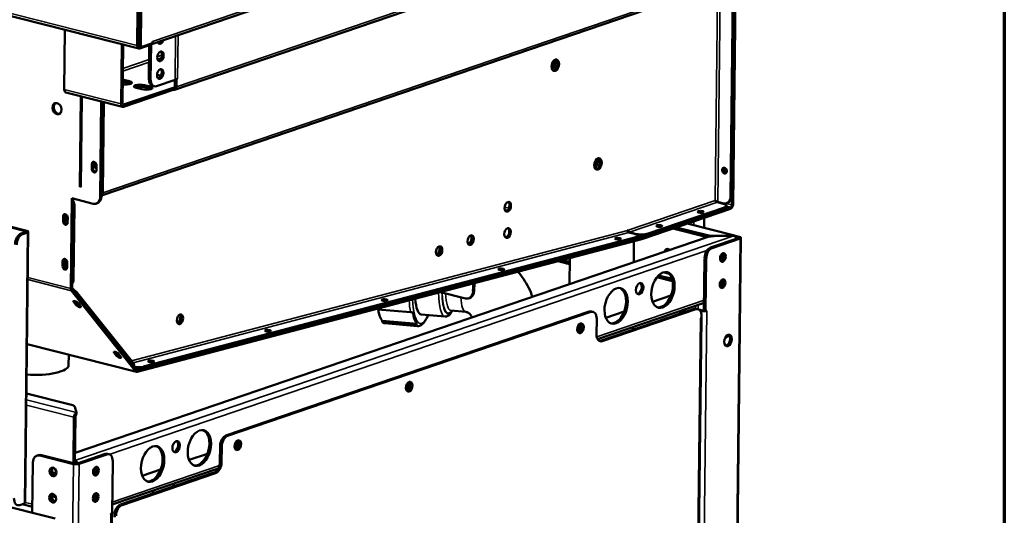
# Model space of a CAD drawing. Units: millimetres. Extents: x 65 to 5865, y 100 to 4100.
# Drawn here: x 5409 to 5840, y 3486 to 3703 of the extents above; entities that cross this region are included whole.
import ezdxf

# ---------------------------------------------------------------- set-up
doc = ezdxf.new("R2010")
doc.units = ezdxf.units.MM
doc.header["$LTSCALE"] = 20
for name, color, linetype, lineweight in [('Border (ISO)', 7, 'Continuous', 70), ('Visible (ISO)', 7, 'Continuous', 50), ('Visible Narrow (ISO)', 7, 'Continuous', 35)]:
    doc.layers.add(name, color=color, linetype=linetype, lineweight=lineweight)

# ---------------------------------------------------------------- blocks, each defined once
blk = doc.blocks.new('Borders Default Border')
at = {"layer": 'Border (ISO)', "flags": 128}
blk.add_lwpolyline([(5, 5), (5, 205), (292, 205), (292, 5), (5, 5)], dxfattribs=at)

msp = doc.modelspace()

# ---------------------------------------------------------------- linework, layer by layer
at = {"layer": 'Visible (ISO)'}
for p, q in [((4549.17, 3921.52), (5461.58, 3690.56)), ((5466.78, 3692.35), (5792.62, 3803.55)), ((5768.16, 3771.79), (5477.21, 3672.5)), ((5445.65, 3626.47), (5726.47, 3722.3)), ((5721.35, 3719.73), (5720.31, 3625.85)), ((5721.87, 3719.9), (5720.82, 3626.02)), ((5720.88, 3622.12), (5721.98, 3720.77)), ((5722.49, 3720.94), (5721.39, 3622.3)), ((5461.07, 3707.64), (5460.89, 3691.88)), ((5461.68, 3707.85), (5461.51, 3692.09)), ((5461.84, 3707.85), (5461.66, 3691.33)), ((5462.39, 3691.14), (5462.58, 3707.67)), ((5429.29, 3698.73), (5429, 3672.7)), ((5461.53, 3694.43), (5461.69, 3694.39)), ((5461.69, 3694.32), (5461.53, 3694.36)), ((5461.73, 3697.93), (5461.57, 3697.88)), ((5453.8, 3666.42), (5454.09, 3692.46)), ((5454.7, 3692.3), (5454.41, 3666.63)), ((5461.66, 3691.33), (5462.39, 3691.14)), ((5462, 3690.58), (5466.6, 3692.15)), ((5467.55, 3692.9), (5462.39, 3691.14)), ((5466.17, 3692.01), (5466.01, 3677.26)), ((5466.61, 3692.58), (5466.6, 3692.15)), ((5466.92, 3692.39), (5466.75, 3677.07)), ((5467.55, 3692.9), (5467.56, 3693.68)), ((5467.56, 3693.68), (5467.57, 3693.68)), ((5467.57, 3693.68), (5467.57, 3693.67)), ((5455.05, 3676.86), (5457.51, 3676.23)), ((5469.26, 3674.12), (5477.44, 3676.91)), ((5477.26, 3674.01), (5477.29, 3676.86)), ((5477.44, 3676.91), (5478.54, 3677.29)), ((5478.03, 3677.11), (5478, 3673.82)), ((5478.03, 3677.11), (5478.02, 3677.11)), ((5478.55, 3677.28), (5478.03, 3677.11)), ((5478.54, 3677.29), (5478.55, 3677.29)), ((5478.55, 3677.28), (5478.54, 3677.28)), ((5478.55, 3677.29), (5478.55, 3677.28)), ((5476.54, 3672.5), (5454.9, 3665.12)), ((5454.91, 3666.04), (5476.55, 3673.42)), ((5457.5, 3675.32), (5455.04, 3675.94)), ((5462.91, 3672.74), (5460.45, 3673.36)), ((5466.48, 3673.04), (5464.02, 3673.67)), ((5464.03, 3674.58), (5466.49, 3673.96)), ((5468.32, 3674.07), (5467.58, 3674.25)), ((5476.54, 3672.5), (5476.55, 3673.42)), ((5476.62, 3672.48), (5476.54, 3672.5)), ((5476.55, 3673.42), (5476.63, 3673.4)), ((5454.49, 3665.1), (5429.69, 3671.38)), ((5436.23, 3669.72), (5435.79, 3630.05)), ((5436.66, 3669.61), (5436.22, 3629.94)), ((5445.15, 3667.46), (5444.68, 3625.73)), ((5445.19, 3625.9), (5445.66, 3667.34)), ((5445.76, 3667.31), (5445.31, 3627.47)), ((5446.26, 3667.18), (5445.83, 3627.64)), ((5441.02, 3637.89), (5441.05, 3639.96)), ((5441.56, 3640.13), (5441.54, 3638.07)), ((5443.08, 3639.44), (5443.05, 3637.38)), ((5717.25, 3637), (5717.26, 3638.11)), ((5717.78, 3638.38), (5717.76, 3636.76)), ((5431.9, 3585.54), (5432.34, 3625.02)), ((5432.34, 3625.02), (5441.56, 3622.68)), ((5367.11, 3621.98), (5412.01, 3610.62)), ((5412.63, 3610.83), (5367.72, 3622.19)), ((5432.85, 3624.89), (5432.41, 3585.71)), ((5432.91, 3621.29), (5432.55, 3589.53)), ((5433.42, 3621.47), (5433.07, 3589.71)), ((5442.9, 3622.72), (5443.41, 3622.89)), ((5681.51, 3607.92), (5720.36, 3621.18)), ((5684.21, 3609.61), (5717.64, 3621.02)), ((5713.54, 3624.04), (5713.61, 3624.17)), ((5714.66, 3623.29), (5717.12, 3622.67)), ((5714.73, 3623.42), (5717.19, 3622.8)), ((5718.53, 3622.84), (5719.04, 3623.01)), ((5718.56, 3621.75), (5718.55, 3620.98)), ((5428.43, 3614.99), (5428.46, 3617.06)), ((5428.97, 3617.23), (5428.94, 3615.17)), ((5430.49, 3616.55), (5430.46, 3614.48)), ((5720.35, 3620.42), (5681.5, 3607.16)), ((5684.2, 3608.84), (5717.63, 3620.25)), ((5708.84, 3616.49), (5708.79, 3612.07)), ((5696.57, 3612.3), (5710.24, 3608.84)), ((5701.39, 3613.95), (5722.09, 3608.71)), ((5412.12, 3610.29), (5410.07, 3609.59)), ((5410.81, 3609.4), (5412.85, 3610.1)), ((5411.94, 3491.84), (5413.26, 3610.42)), ((5710.47, 3608.11), (5433.78, 3513.68)), ((5460.91, 3549.88), (5681.48, 3607.91)), ((5463.57, 3551.36), (5678.82, 3607.99)), ((5675.26, 3611), (5675.61, 3611.09)), ((5675.26, 3610.99), (5675.26, 3611)), ((5675.51, 3611.06), (5675.5, 3611.06)), ((5675.51, 3611.06), (5675.61, 3611.09)), ((5678.3, 3609.44), (5675.84, 3610.06)), ((5678.58, 3609.51), (5676.12, 3610.14)), ((5679.74, 3608.59), (5679.71, 3607.81)), ((5710.06, 3607.97), (5695.02, 3611.77)), ((5713.17, 3608.55), (5721.66, 3608.69)), ((5721.67, 3608.64), (5713.18, 3608.5)), ((5724.85, 3607.75), (5721.48, 3304.95)), ((5721.66, 3608.64), (5721.66, 3608.69)), ((5722.23, 3608.66), (5724.21, 3608.15)), ((5722.67, 3608.18), (5723.6, 3607.94)), ((5681.44, 3607.14), (5460.88, 3549.11)), ((5463.54, 3550.58), (5678.79, 3607.22)), ((5677.97, 3597.02), (5678.07, 3606.25)), ((5723.7, 3607.61), (5711.53, 3603.46)), ((5724.44, 3607.43), (5712.27, 3603.27)), ((5428.22, 3595.41), (5428.24, 3597.47)), ((5428.75, 3597.65), (5428.73, 3595.58)), ((5430.27, 3596.96), (5430.24, 3594.89)), ((5648.21, 3596.65), (5644.82, 3597.5)), ((5648.22, 3597.56), (5646.6, 3597.97)), ((5649.86, 3587.42), (5649.99, 3598.87)), ((5708.93, 3598.76), (5708.67, 3575.82)), ((5709.67, 3598.58), (5709.41, 3575.63)), ((5694.97, 3588.76), (5688.1, 3590.5)), ((5688.78, 3591.25), (5694.73, 3589.74)), ((5607.69, 3584.33), (5607.85, 3587.78)), ((5608.36, 3587.91), (5608.2, 3584.47)), ((5460.19, 3549.35), (5432.17, 3584.58)), ((5432.54, 3585.23), (5460.57, 3550)), ((5434.41, 3582.93), (5458.82, 3552.24)), ((5434.79, 3583.58), (5459.2, 3552.89)), ((5593.52, 3584.01), (5604.44, 3581.25)), ((5686.22, 3579.71), (5694.26, 3582.45)), ((5434.04, 3578.43), (5433.11, 3579.6)), ((5433.66, 3580.03), (5434.42, 3579.08)), ((5435.14, 3579.09), (5436.07, 3577.92)), ((5606.14, 3581.38), (5605.63, 3581.24)), ((5662.13, 3563.44), (5708.71, 3579.34)), ((5658.54, 3575.47), (5499.69, 3521.26)), ((5500.42, 3521.07), (5659.27, 3575.28)), ((5566.03, 3576.42), (5580.34, 3575.18)), ((5585.01, 3574.19), (5595.45, 3573.28)), ((5598.01, 3575.87), (5604.59, 3575.3)), ((5660.21, 3575.33), (5659.48, 3575.52)), ((5663.49, 3562.68), (5704.4, 3576.64)), ((5705.14, 3576.45), (5664.23, 3562.49)), ((5665.76, 3572.73), (5673.8, 3575.47)), ((5698.39, 3574.59), (5698.41, 3575.82)), ((5699.14, 3574.84), (5699.15, 3576.08)), ((5699.64, 3576.25), (5699.63, 3575.01)), ((5700.39, 3576.5), (5700.37, 3575.27)), ((5705.34, 3576.69), (5706.08, 3576.51)), ((5706.39, 3576.39), (5708.06, 3575.97)), ((5707, 3575.87), (5707.45, 3575.76)), ((5707.66, 3573.5), (5707.65, 3572.74)), ((5708.67, 3575.82), (5709.41, 3575.63)), ((5709.41, 3575.63), (5709.93, 3575.81)), ((5709.93, 3575.8), (5709.92, 3575.8)), ((5709.92, 3575.8), (5709.93, 3575.8)), ((5709.93, 3575.81), (5709.93, 3575.8)), ((5567.99, 3570.98), (5568.04, 3571.36)), ((5582.3, 3569.73), (5567.99, 3570.98)), ((5568.04, 3571.36), (5583.22, 3570.04)), ((5569.08, 3570.36), (5583.39, 3569.11)), ((5661.71, 3565.44), (5661.79, 3572.33)), ((5704.67, 3314.3), (5707.54, 3572.71)), ((5707.13, 3572.57), (5707.65, 3572.74)), ((5707.13, 3572.56), (5707.13, 3572.57)), ((5707.14, 3572.56), (5707.13, 3572.56)), ((5653.42, 3568.52), (5654.15, 3568.77)), ((5677.64, 3567.51), (5677.65, 3568.74)), ((5412.71, 3561.21), (5460.56, 3549.1)), ((5430.92, 3556.61), (5430.87, 3552.03)), ((5451.69, 3556.24), (5450.76, 3557.42)), ((5451.31, 3557.84), (5452.07, 3556.89)), ((5452.79, 3556.9), (5453.72, 3555.73)), ((5459.59, 3551.67), (5459.44, 3551.42)), ((5192.85, 3543.63), (5424.94, 3484.88)), ((5578.5, 3542.95), (5579.22, 3543.2)), ((5412.47, 3539.6), (5432.16, 3534.62)), ((5433.59, 3533.81), (5434.37, 3531.33)), ((5434.36, 3530.41), (5434.37, 3531.33)), ((5433.23, 3529.26), (5433, 3509.14)), ((5433.61, 3508.98), (5433.84, 3529.47)), ((5503.57, 3517.38), (5504.3, 3517.63)), ((5446.92, 3513.16), (5434.74, 3509)), ((5448.59, 3513.02), (5447.85, 3513.21)), ((5483.54, 3510.54), (5491.58, 3513.28)), ((5497.01, 3509.67), (5497.09, 3516.56)), ((5497.82, 3516.37), (5497.75, 3509.49)), ((5415.24, 3509.43), (5415, 3487.4)), ((5417.03, 3512.44), (5417.64, 3512.65)), ((5433, 3508.77), (5418.36, 3512.48)), ((5433.62, 3508.98), (5418.98, 3512.69)), ((5433.65, 3509.43), (5433.62, 3509.52)), ((5433.63, 3510.44), (5433.66, 3510.35)), ((5433.66, 3510.35), (5433.65, 3509.43)), ((5447.65, 3512.97), (5435.48, 3508.81)), ((5450.17, 3510.02), (5449.91, 3487.07)), ((5449.96, 3491.04), (5496.31, 3506.85)), ((5453.5, 3491.01), (5494.41, 3504.98)), ((5495.15, 3504.79), (5454.23, 3490.83)), ((5463.08, 3503.56), (5471.12, 3506.3)), ((5463.18, 3503.59), (5463.06, 3503.62)), ((5409.49, 3490.82), (5411.54, 3491.52)), ((5423.59, 3494.72), (5425.26, 3494.3)), ((5410.58, 3491.19), (5415.03, 3490.06)), ((5449.4, 3486.9), (5449.91, 3487.07)), ((5449.4, 3486.89), (5449.4, 3486.9)), ((5449.4, 3486.89), (5449.4, 3486.89)), ((5449.68, 3475.65), (5449.81, 3487.04)), ((5450.9, 3486.31), (5450.89, 3485.56))]:
    msp.add_line(p, q, dxfattribs=at)
for centre, radius, start, end in [((5495.26, 3502.62), 4, 77.5776, 85.5075), ((5455.79, 3447.7), 56, 67.0225, 68.8429)]:
    msp.add_arc(centre, radius, start, end, dxfattribs=at)
for centre, major_axis, ratio, start_param, end_param in [((5471.12, 3694.76), (-0.54, -2.13), 0.609034, 5.551439, 7.769452), ((5470.38, 3694.95), (-0.54, -2.13), 0.609034, 0.288107, 1.23402), ((5462.02, 3692.27), (-0.43, -1.71), 0.609034, 5.089649, 6.660446), ((5462.02, 3692.27), (-0.196, -0.776), 0.609034, 5.089649, 5.902601), ((5466.21, 3694.01), (0.57, -1.67), 0.737368, 6.140181, 6.852331), ((5466.21, 3694.01), (-0.57, 1.67), 0.737368, 4.178406, 4.265086), ((5470.3, 3687.3), (-0.54, -2.13), 0.609034, 0.288107, 2.853486), ((5641.53, 3683.84), (0.63, 2.48), 0.609034, 3.914826, 5.488158), ((5641.96, 3683.73), (-0.63, -2.48), 0.609034, 0.585307, 2.528986), ((5643.04, 3683.42), (-0.63, -2.48), 0.609034, 0.204915, 2.936678), ((5470.21, 3679.65), (-0.54, -2.13), 0.609034, 0.288107, 2.853486), ((5453.26, 3676.25), (2.8, -0.03), 0.292174, 0.880427, 1.105503), ((5468.56, 3678.13), (-0.98, -3.88), 0.609034, 5.089649, 6.283185), ((5469.3, 3677.94), (-0.98, -3.88), 0.609034, 5.089649, 6.660446), ((5477.19, 3681.01), (-10, 0.11), 0.292174, 0.705064, 0.943904), ((5430.12, 3673.08), (-0.43, -1.71), 0.609034, 5.089649, 6.283185), ((5455.72, 3675.62), (2.8, -0.03), 0.292174, 4.265158, 7.163612), ((5453.25, 3675.33), (-2.8, 0.03), 0.292174, 4.02202, 4.247096), ((5455.71, 3674.71), (-2.8, 0.03), 0.292174, 3.737346, 4.02202), ((5462.24, 3673.97), (-2.8, 0.03), 0.292174, 4.02202, 7.163612), ((5462.23, 3673.06), (-2.8, 0.03), 0.292174, 4.02202, 5.687432), ((5464.7, 3673.35), (2.8, -0.03), 0.292174, 4.02202, 7.163612), ((5464.69, 3672.43), (-2.8, 0.03), 0.292174, 3.737346, 4.02202), ((5476.64, 3674.17), (0.57, -1.67), 0.737368, 5.835882, 7.406678), ((5476.64, 3674.17), (0.258, -0.757), 0.737368, 5.835882, 7.406678), ((5426.32, 3664.44), (-0.83, 2.42), 0.737368, 0.143632, 2.997961), ((5454.92, 3666.81), (-0.43, -1.71), 0.609034, 5.089649, 6.660446), ((5454.92, 3666.81), (-0.196, -0.776), 0.609034, 5.089649, 6.660446), ((5660.61, 3640.53), (-0.63, -2.48), 0.609034, 0.606208, 2.535385), ((5661.72, 3640.25), (-0.63, -2.48), 0.609034, 0.204915, 2.936678), ((5442.04, 3637.64), (0.43, -1.25), 0.737368, 4.265086, 7.406678), ((5442.06, 3639.7), (-0.43, 1.25), 0.737368, 4.265086, 7.406678), ((5442.67, 3639.64), (0.43, -1.25), 0.737368, 3.127799, 6.246639), ((5442.55, 3637.81), (0.43, -1.25), 0.737368, 4.265086, 6.001889), ((5442.57, 3639.88), (-0.43, 1.25), 0.737368, 0.281296, 1.123493), ((5443.18, 3639.82), (0.43, -1.25), 0.737368, 3.583909, 5.734432), ((5660.18, 3640.64), (0.63, 2.48), 0.609034, 3.934211, 5.490567), ((5718.17, 3637.32), (-0.43, 1.25), 0.737368, 0.281296, 2.860296), ((5718.77, 3636.5), (0.43, -1.25), 0.737368, 4.265086, 4.700808), ((5441.61, 3626.51), (1.29, -3.79), 0.737368, 5.835882, 7.406678), ((5442.12, 3626.68), (1.29, -3.79), 0.737368, 0, 1.123493), ((5442.75, 3628.42), (-1.29, 3.79), 0.737368, 3.614328, 4.265086), ((5442.24, 3628.24), (1.29, -3.79), 0.737368, 0.865726, 1.123493), ((5717.23, 3626.62), (1.29, -3.79), 0.737368, 5.835882, 7.406678), ((5717.75, 3626.8), (1.29, -3.79), 0.737368, 0, 1.123493), ((5429.83, 3622.07), (1.29, -3.79), 0.737368, 1.123493, 1.38126), ((5430.34, 3622.24), (-1.29, 3.79), 0.737368, 4.265086, 4.90563), ((5622.28, 3621.46), (-0.54, -2.13), 0.609034, 0.239052, 2.902541), ((5714.16, 3623.88), (0.775, -0.561), 0.311199, 4.048524, 5.61932), ((5714.23, 3624.01), (0.775, -0.561), 0.311199, 4.048524, 5.61932), ((5714.56, 3621.79), (4, -0.04), 0.292174, 5.592816, 7.163612), ((5714.55, 3621.03), (4, -0.04), 0.292174, 5.592816, 6.283185), ((5720.37, 3621.95), (-0.39, -1.55), 0.609034, 0.37726, 1.948057), ((5720.37, 3621.95), (-0.196, -0.776), 0.609034, 0.37726, 1.948057), ((5429.47, 3616.8), (-0.43, 1.25), 0.737368, 4.265086, 7.406678), ((5429.98, 3616.98), (-0.43, 1.25), 0.737368, 0.281296, 1.123493), ((5430.07, 3615.98), (0.43, -1.25), 0.737368, 2.383438, 6.246639), ((5430.58, 3616.15), (-0.43, 1.25), 0.737368, 0.281296, 2.592839), ((5707.19, 3618.33), (-1.32, 0.01), 0.292174, 4.585025, 4.839753), ((5429.45, 3614.74), (0.43, -1.25), 0.737368, 4.265086, 7.406678), ((5429.96, 3614.91), (0.43, -1.25), 0.737368, 4.265086, 6.001889), ((5689.11, 3612.16), (-1.32, 0.01), 0.292174, 4.585025, 4.839753), ((5410.03, 3605.76), (0.98, 3.88), 0.609034, 0.37726, 1.948057), ((5410.77, 3605.58), (0.98, 3.88), 0.609034, 0.37726, 1.948057), ((5411.5, 3610.44), (0.8, -0.009), 0.292174, 5.592816, 7.163612), ((5411.5, 3610.44), (1.76, -0.02), 0.292174, 5.592816, 7.163612), ((5605.59, 3607.09), (-0.54, -2.13), 0.609034, 0.384939, 2.634222), ((5606.02, 3606.98), (-0.54, -2.13), 0.609034, 0.170198, 2.349923), ((5606.07, 3606.85), (-0.54, -2.13), 0.609034, 0.239052, 2.902541), ((5622.15, 3609.98), (-0.54, -2.13), 0.609034, 0.239052, 2.902541), ((5675.87, 3610.83), (-0.204, 0.774), 0.751649, 1.176819, 2.747615), ((5676.13, 3610.9), (-0.258, 0.757), 0.737368, 1.123493, 2.694289), ((5675.74, 3608.77), (4, -0.18), 0.253183, 5.602217, 7.173013), ((5681.14, 3610.39), (-4, 0.04), 0.292174, 0.880427, 2.451223), ((5675.71, 3607.99), (4, -0.18), 0.253183, 5.602217, 6.283185), ((5681.13, 3609.62), (4, -0.04), 0.292174, 4.361196, 5.592816), ((5681.51, 3608.69), (-0.196, -0.776), 0.609034, 0.3249, 0.37726), ((5712.8, 3609.71), (-4, 0.04), 0.292174, 0.880427, 1.665825), ((5713.55, 3607.33), (4, -0.04), 0.292174, 1.665825, 2.451223), ((5723.09, 3607.77), (0.8, -0.009), 0.292174, 5.592816, 7.163612), ((5723.09, 3607.77), (1.76, -0.02), 0.292174, 5.592816, 7.163612), ((5591.61, 3602.36), (0.54, 2.13), 0.609034, 3.60581, 5.705982), ((5592.26, 3602.07), (-0.54, -2.13), 0.609034, 0.239052, 2.902541), ((5681.51, 3608.69), (-0.39, -1.55), 0.609034, 0.3249, 0.37726), ((5711.49, 3599.64), (0.98, 3.88), 0.609034, 0.37726, 1.948057), ((5592.23, 3602.21), (-0.54, -2.13), 0.609034, 0.156855, 2.223469), ((5692.99, 3600.9), (-0.65, 1.89), 0.737368, 5.339102, 7.227269), ((5693.6, 3601.11), (-0.65, 1.89), 0.737368, 0.221671, 0.944084), ((5693.71, 3601.15), (-0.65, 1.89), 0.737368, 0.259403, 0.944084), ((5694.32, 3601.36), (0.65, -1.89), 0.737368, 3.638107, 4.085676), ((5712.22, 3599.45), (0.98, 3.88), 0.609034, 0.37726, 1.948057), ((5715.53, 3599.55), (-0.49, -1.94), 0.609034, 0.660267, 2.457033), ((5716.22, 3599.35), (-0.48, -1.9), 0.609034, 0.3246, 2.816992), ((5429.23, 3595.15), (0.43, -1.25), 0.737368, 4.265086, 7.406678), ((5429.25, 3597.22), (-0.43, 1.25), 0.737368, 4.265086, 7.406678), ((5429.74, 3595.33), (0.43, -1.25), 0.737368, 4.265086, 6.001889), ((5429.76, 3597.39), (-0.43, 1.25), 0.737368, 0.281296, 1.123493), ((5429.85, 3596.36), (0.43, -1.25), 0.737368, 2.366934, 6.246639), ((5430.37, 3596.53), (-0.43, 1.25), 0.737368, 0.281296, 2.592839), ((5650.77, 3597.52), (4, -0.04), 0.292174, 4.02202, 4.512466), ((5650.78, 3598.44), (-4, 0.04), 0.292174, 0.880427, 1.370873), ((5690, 3585.12), (1.96, 7.76), 0.609034, 3.21981, 6.204968), ((5429.99, 3590.49), (-1.29, 3.79), 0.737368, 3.624541, 4.265086), ((5429.48, 3590.31), (1.29, -3.79), 0.737368, 0.865726, 1.123493), ((5679.82, 3585.68), (0.63, 2.48), 0.609034, 3.388267, 6.03651), ((5715.41, 3588.07), (-0.49, -1.94), 0.609034, 0.660267, 2.457033), ((5716.09, 3587.87), (-0.48, -1.9), 0.609034, 0.3246, 2.816992), ((5432.92, 3585.89), (0.39, 1.55), 0.609034, 1.948057, 2.707275), ((5432.92, 3585.89), (-0.196, -0.776), 0.609034, 5.089649, 5.848867), ((5431.71, 3584.36), (-3.46, 2), 0.333748, 3.844029, 4.697437), ((5431.34, 3583.71), (3.46, -2), 0.333748, 0.702436, 0.866052), ((5604.62, 3585.11), (1.02, -3.87), 0.751649, 5.889208, 7.460004), ((5605.13, 3585.25), (1.02, -3.87), 0.751649, 0, 1.176819), ((5669.54, 3578.14), (1.96, 7.76), 0.609034, 3.21981, 6.204968), ((5434.12, 3579.35), (-1.14, 0.66), 0.333748, 3.844029, 6.985621), ((5435.1, 3579.28), (-1.14, 0.66), 0.333748, 0.039529, 2.126275), ((5435.06, 3578.17), (1.14, -0.66), 0.333748, 3.844029, 6.985621), ((5435.43, 3578.83), (1.14, -0.66), 0.333748, 3.844029, 5.308668), ((5586.46, 3590.93), (-1.46, -16.74), 0.240347, 5.362627, 6.283185), ((5478.33, 3572.56), (0.54, 2.13), 0.609034, 3.60581, 5.705982), ((5478.94, 3572.4), (-0.54, -2.13), 0.609034, 0.156855, 2.223469), ((5478.97, 3572.27), (-0.54, -2.13), 0.609034, 0.239052, 2.902541), ((5570.99, 3592.28), (-1.91, -21.92), 0.240347, 5.519775, 5.541726), ((5570.99, 3592.28), (-1.87, -21.52), 0.240347, 5.562178, 6.065325), ((5580.61, 3576.04), (1.18, 0.2), 0.715866, 4.360981, 5.20205), ((5586.17, 3590.96), (-1.87, -21.52), 0.240347, 5.541726, 6.065325), ((5658.49, 3571.64), (0.98, 3.88), 0.609034, 0, 0.37726), ((5659.23, 3571.46), (0.98, 3.88), 0.609034, 5.089649, 6.660446), ((5704.36, 3572.82), (0.98, 3.88), 0.609034, 0, 0.37726), ((5705.1, 3572.63), (0.98, 3.88), 0.609034, 5.089649, 6.660446), ((5708.57, 3576.14), (1.76, -0.02), 0.292174, 4.02202, 5.133791), ((5708.57, 3576.14), (0.8, -0.009), 0.292174, 4.02202, 4.846984), ((5708.57, 3576.14), (1.76, -0.02), 0.292174, 5.455048, 5.592816), ((5570.99, 3592.28), (-1.91, -21.92), 0.240347, 6.065325, 6.283185), ((5582.47, 3570.89), (-0.886, -0.809), 0.947742, 0.717654, 1.558723), ((5653.24, 3568.61), (-0.35, -1.4), 0.609034, 0.49339, 2.589423), ((5653.97, 3568.42), (-0.35, -1.4), 0.609034, 5.915951, 9.675904), ((5653.97, 3568.35), (-0.54, -2.13), 0.609034, 0.288107, 2.853486), ((5705.78, 3572.9), (1.76, -0.02), 0.292174, 5.592816, 5.730584), ((5664.27, 3566.32), (-0.98, -3.88), 0.609034, 5.089649, 6.660446), ((5717.4, 3566.4), (0.83, -2.42), 0.737368, 6.132316, 7.141912), ((5718.47, 3563), (-0.63, -2.48), 0.609034, 0.246675, 2.894918), ((5663.53, 3566.5), (-0.98, -3.88), 0.609034, 0.156919, 0.37726), ((5718.01, 3566.61), (0.83, -2.42), 0.737368, 5.876061, 6.110563), ((5451.77, 3557.16), (-1.14, 0.66), 0.333748, 3.844029, 6.985621), ((5452.6, 3557.29), (-1.14, 0.66), 0.333748, 0.307017, 2.126275), ((5452.7, 3555.98), (1.14, -0.66), 0.333748, 3.844029, 6.985621), ((5453.08, 3556.64), (1.14, -0.66), 0.333748, 3.844029, 5.308668), ((5415.67, 3552.19), (15.2, -0.17), 0.292174, 4.509875, 6.283185), ((5455.75, 3553.02), (3.46, -2), 0.333748, 0.53882, 0.702436), ((5456.13, 3553.67), (3.46, -2), 0.333748, 0, 0.702436), ((5460.5, 3552.13), (-4, 0.18), 0.253183, 1.363618, 2.460624), ((5460.95, 3550.66), (-0.39, -1.55), 0.609034, 5.848867, 6.608086), ((5460.46, 3551.36), (4, -0.18), 0.253183, 4.680158, 5.602217), ((5460.95, 3550.66), (-0.196, -0.776), 0.609034, 5.848867, 6.608086), ((5578.31, 3543.04), (-0.35, -1.4), 0.609034, 0.49339, 2.589423), ((5579.05, 3542.85), (-0.35, -1.4), 0.609034, 5.915951, 9.675904), ((5579.05, 3542.78), (-0.54, -2.13), 0.609034, 0.288107, 2.853486), ((5429.6, 3533.75), (4, -0.04), 0.292174, 0.095029, 0.880427), ((5434.35, 3529.64), (0.43, 1.71), 0.609034, 0.37726, 1.948057), ((5434.35, 3529.64), (0.196, 0.776), 0.609034, 0.37726, 1.948057), ((5487.32, 3515.95), (1.96, 7.76), 0.609034, 3.21981, 6.204968), ((5477.14, 3516.52), (0.63, 2.48), 0.609034, 3.388267, 6.03651), ((5499.64, 3517.43), (0.98, 3.88), 0.609034, 0.37726, 1.948057), ((5500.38, 3517.24), (0.98, 3.88), 0.609034, 0.37726, 1.948057), ((5503.39, 3517.47), (-0.35, -1.4), 0.609034, 0.49339, 2.589423), ((5504.13, 3517.28), (-0.35, -1.4), 0.609034, 5.915951, 9.675904), ((5504.12, 3517.21), (-0.54, -2.13), 0.609034, 0.288107, 2.853486), ((5436.86, 3512.9), (4, -0.04), 0.292174, 2.451223, 2.499125), ((5446.87, 3509.33), (0.98, 3.88), 0.609034, 0, 0.37726), ((5447.61, 3509.14), (0.98, 3.88), 0.609034, 5.089649, 6.660446), ((5466.86, 3508.97), (1.96, 7.76), 0.609034, 3.21981, 6.204968), ((5418.32, 3508.65), (-1.29, 3.79), 0.737368, 5.835882, 7.406678), ((5418.93, 3508.86), (-1.29, 3.79), 0.737368, 5.835882, 6.283185), ((5434.13, 3509.16), (-1.76, 0.02), 0.292174, 0.880427, 2.451223), ((5434.13, 3509.16), (-0.8, 0.009), 0.292174, 0.880427, 2.451223), ((5433.64, 3508.67), (0.258, -0.757), 0.737368, 1.65981, 2.694289), ((5433.64, 3508.67), (0.57, -1.67), 0.737368, 1.548084, 2.694289), ((5494.45, 3508.8), (-0.98, -3.88), 0.609034, 0.37726, 1.948057), ((5495.19, 3508.61), (-0.98, -3.88), 0.609034, 0.37726, 1.948057), ((5424.63, 3505.5), (-0.63, 1.85), 0.737368, 0.226273, 2.91532), ((5424.63, 3505.43), (-0.65, 1.89), 0.737368, 0.176486, 0.582485), ((5425.25, 3505.63), (0.65, -1.89), 0.737368, 3.571476, 5.769688), ((5441.36, 3505.98), (-0.49, -1.94), 0.609034, 0.695723, 2.44587), ((5442.09, 3505.79), (-0.48, -1.9), 0.609034, 0.3246, 2.816992), ((5441.23, 3494.51), (-0.49, -1.94), 0.609034, 0.695723, 2.44587), ((5441.97, 3494.32), (-0.48, -1.9), 0.609034, 0.3246, 2.816992), ((5409.53, 3494.64), (-0.98, -3.88), 0.609034, 5.089649, 6.660446), ((5410.18, 3491.86), (1.76, -0.02), 0.292174, 5.592816, 6.283185), ((5424.51, 3494.03), (-0.63, 1.85), 0.737368, 0.226273, 2.91532), ((5424.5, 3493.95), (-0.65, 1.89), 0.737368, 0.176486, 0.582485), ((5425.12, 3494.16), (0.65, -1.89), 0.737368, 3.571476, 5.769688), ((5453.45, 3487.19), (0.98, 3.88), 0.609034, 0.37726, 1.948057), ((5454.19, 3487), (0.98, 3.88), 0.609034, 0.37726, 1.948057), ((5448.05, 3487.23), (1.76, -0.02), 0.292174, 5.592816, 5.730584)]:
    msp.add_ellipse(centre, major_axis=major_axis, ratio=ratio, start_param=start_param, end_param=end_param, dxfattribs=at)
for centre, major_axis, ratio in [((5471.03, 3687.11), (-0.54, -2.13), 0.609034), ((5643.66, 3683.26), (-0.63, -2.48), 0.609034), ((5470.95, 3679.46), (-0.54, -2.13), 0.609034), ((5425.8, 3664.26), (0.83, -2.42), 0.737368), ((5662.33, 3640.09), (-0.63, -2.48), 0.609034), ((5717.66, 3637.15), (-0.43, 1.25), 0.737368), ((5622.89, 3621.3), (0.54, 2.13), 0.609034), ((5707.2, 3619.1), (-1.32, 0.01), 0.292174), ((5622.77, 3609.82), (0.54, 2.13), 0.609034), ((5689.11, 3612.93), (-1.32, 0.01), 0.292174), ((5606.68, 3606.7), (0.54, 2.13), 0.609034), ((5671.05, 3607.37), (-1.32, 0.06), 0.253183), ((5592.87, 3601.92), (-0.54, -2.13), 0.609034), ((5716.96, 3599.16), (0.48, 1.9), 0.609034), ((5620.02, 3593.95), (-1.32, 0.06), 0.253183), ((5690.74, 3584.93), (1.96, 7.76), 0.609034), ((5670.28, 3577.95), (1.96, 7.76), 0.609034), ((5680.56, 3585.5), (0.63, 2.48), 0.609034), ((5716.83, 3587.68), (0.48, 1.9), 0.609034), ((5568.99, 3580.52), (-1.32, 0.06), 0.253183), ((5479.59, 3572.11), (-0.54, -2.13), 0.609034), ((5654.71, 3568.16), (0.54, 2.13), 0.609034), ((5517.97, 3567.1), (-1.32, 0.06), 0.253183), ((5719.2, 3562.81), (0.63, 2.48), 0.609034), ((5466.94, 3553.67), (-1.32, 0.06), 0.253183), ((5579.79, 3542.59), (0.54, 2.13), 0.609034), ((5488.06, 3515.76), (1.96, 7.76), 0.609034), ((5477.88, 3516.33), (0.63, 2.48), 0.609034), ((5504.86, 3517.02), (0.54, 2.13), 0.609034), ((5467.6, 3508.78), (1.96, 7.76), 0.609034), ((5424.02, 3505.29), (-0.63, 1.85), 0.737368), ((5442.83, 3505.61), (-0.48, -1.9), 0.609034), ((5423.89, 3493.82), (-0.63, 1.85), 0.737368), ((5442.71, 3494.13), (-0.48, -1.9), 0.609034)]:
    msp.add_ellipse(centre, major_axis=major_axis, ratio=ratio, dxfattribs=at)
for points, knots in [([(5713.95, 3623.85), (5713.84, 3623.93), (5713.72, 3624.01), (5713.58, 3624.08), (5713.57, 3624.08), (5713.57, 3624.09)], [0, 0, 0, 0, 0.0641738, 0.0641738, 0.06627595, 0.06627595, 0.06627595, 0.06627595]), ([(5721.66, 3608.69), (5722.09, 3608.82), (5722.52, 3608.58), (5722.72, 3608.08), (5722.77, 3607.95), (5722.81, 3607.79), (5722.83, 3607.63)], [0, 0, 0, 0, 1.109068, 1.109068, 1.109068, 1.411902, 1.411902, 1.411902, 1.411902]), ([(5722.94, 3607.36), (5722.81, 3607.73), (5722.58, 3608.08), (5722.29, 3608.32), (5722.1, 3608.48), (5721.89, 3608.59), (5721.67, 3608.64)], [0.424591, 0.424591, 0.424591, 0.424591, 1.109068, 1.109068, 1.109068, 1.570796, 1.570796, 1.570796, 1.570796]), ([(5627.34, 3592.91), (5628.24, 3591.9), (5629.07, 3590.84), (5631.46, 3587.32), (5632.76, 3584.68), (5633.66, 3581.9)], [5.5154246, 5.5154246, 5.5154246, 5.5154246, 5.6548668, 5.6548668, 5.9555641, 5.9555641, 5.9555641, 5.9555641]), ([(5583.39, 3569.11), (5583.97, 3569.06), (5584.54, 3569.24), (5585.72, 3569.95), (5586.28, 3570.62), (5587.24, 3572.15), (5587.65, 3572.98), (5588.04, 3573.93)], [5.977447, 5.977447, 5.977447, 5.977447, 6.1508473, 6.1508473, 6.4169298, 6.4169298, 6.6364649, 6.6364649, 6.6364649, 6.6364649]), ([(5595.45, 3573.28), (5595.9, 3573.25), (5596.34, 3573.36), (5597.23, 3573.83), (5597.63, 3574.25), (5598.23, 3575.06), (5598.44, 3575.42), (5598.65, 3575.82)], [5.977447, 5.977447, 5.977447, 5.977447, 6.1312753, 6.1312753, 6.3543331, 6.3543331, 6.4977293, 6.4977293, 6.4977293, 6.4977293]), ([(5604.59, 3575.3), (5604.74, 3575.29), (5604.93, 3575.25), (5605.29, 3575.12), (5605.45, 3575.05), (5605.74, 3574.89), (5605.87, 3574.8), (5606.11, 3574.61), (5606.22, 3574.51), (5606.43, 3574.3), (5606.52, 3574.19), (5606.7, 3573.95), (5606.78, 3573.82), (5606.91, 3573.57), (5606.97, 3573.43), (5607.06, 3573.16), (5607.09, 3573.02), (5607.1, 3572.88), (5607.1, 3572.86), (5607.11, 3572.83)], [4.712389, 4.712389, 4.712389, 4.712389, 4.97429, 4.97429, 5.162102, 5.162102, 5.320865, 5.320865, 5.468073, 5.468073, 5.614859, 5.614859, 5.771073, 5.771073, 5.948365, 5.948365, 6.164783, 6.164783, 6.219578, 6.219578, 6.219578, 6.219578])]:
    msp.add_open_spline(points, degree=3, knots=knots, dxfattribs=at)
msp.add_open_spline([(5598.01, 3575.87), (5597.96, 3575.88), (5597.91, 3575.86), (5597.91, 3575.86)], degree=3, dxfattribs=at)
at = {"layer": 'Visible Narrow (ISO)'}
for p, q in [((4548.48, 3922.84), (5460.89, 3691.88)), ((5467.57, 3693.67), (5793.41, 3804.87)), ((5478, 3673.82), (5768.95, 3773.12)), ((5727.06, 3723.46), (5445.82, 3627.48)), ((5714.66, 3718.27), (5713.61, 3624.17)), ((5714.73, 3623.42), (5715.79, 3718.66)), ((5477.44, 3676.91), (5477.66, 3696.06)), ((5478.76, 3696.43), (5478.54, 3677.29)), ((5460.89, 3691.88), (5461.51, 3692.09)), ((5462.01, 3691.24), (5462, 3690.58)), ((5467.56, 3693.67), (5467.57, 3693.67)), ((5466.1, 3685.78), (5454.58, 3681.85)), ((5471.7, 3687.69), (5469.65, 3686.99)), ((5471.43, 3686.47), (5469.72, 3685.89)), ((5466.09, 3684.65), (5454.57, 3680.71)), ((5455.04, 3675.94), (5455.05, 3676.86)), ((5466.75, 3677.07), (5466.01, 3677.26)), ((5429, 3672.7), (5453.8, 3666.42)), ((5457.5, 3675.32), (5457.51, 3676.23)), ((5464.02, 3673.67), (5464.03, 3674.58)), ((5466.48, 3673.04), (5466.49, 3673.96)), ((5477.12, 3673.57), (5476.63, 3673.4)), ((5454.57, 3666.13), (5454.91, 3666.04)), ((5441.02, 3637.89), (5441.54, 3638.07)), ((5441.05, 3639.96), (5441.56, 3640.13)), ((5717.76, 3636.76), (5717.42, 3636.64)), ((5436.22, 3629.94), (5435.79, 3630.05)), ((5445.19, 3625.9), (5444.68, 3625.73)), ((5445.83, 3627.64), (5445.31, 3627.47)), ((5720.82, 3626.02), (5720.31, 3625.85)), ((5432.91, 3621.29), (5433.42, 3621.47)), ((5621.51, 3621.18), (5623.44, 3620.69)), ((5713.54, 3624.04), (5675.61, 3611.09)), ((5714.66, 3623.29), (5676.12, 3610.14)), ((5713.6, 3623.96), (5713.9, 3623.89)), ((5717.64, 3621.02), (5717.63, 3620.25)), ((5718.3, 3622.78), (5720.88, 3622.12)), ((5718.56, 3621.64), (5720.36, 3621.18)), ((5428.46, 3617.06), (5428.97, 3617.23)), ((5621.58, 3620.08), (5622.85, 3619.75)), ((5707.04, 3618.72), (5707.04, 3618.72)), ((5428.43, 3614.99), (5428.94, 3615.17)), ((5721.66, 3608.69), (5701.17, 3613.87)), ((5701.74, 3613.86), (5701.75, 3614.07)), ((5704.21, 3613.23), (5704.23, 3614.92)), ((5410.81, 3609.4), (5410.07, 3609.59)), ((5412.85, 3610.1), (5411.54, 3491.52)), ((5412.01, 3610.62), (5412.63, 3610.83)), ((5412.01, 3610.25), (5412.01, 3610.62)), ((5412.12, 3610.29), (5412.85, 3610.1)), ((5721.67, 3608.64), (5433.66, 3510.35)), ((5458.38, 3553.93), (5675.26, 3610.99)), ((5675.84, 3610.06), (5459.09, 3553.03)), ((5676.12, 3610.14), (5676.12, 3609.99)), ((5678.58, 3609.51), (5678.58, 3609.36)), ((5678.82, 3607.99), (5678.79, 3607.22)), ((5679.73, 3608.37), (5681.51, 3607.92)), ((5679.73, 3608.36), (5681.48, 3607.91)), ((5684.2, 3608.84), (5684.21, 3609.61)), ((5710.24, 3608.84), (5710.24, 3608.03)), ((5713.17, 3608.5), (5713.17, 3608.55)), ((5723.6, 3607.94), (5723.59, 3607.58)), ((5724.21, 3608.15), (5723.6, 3607.94)), ((5712.27, 3603.27), (5711.53, 3603.46)), ((5721.07, 3304.62), (5724.44, 3607.43)), ((5724.44, 3607.43), (5723.7, 3607.61)), ((5448.68, 3513), (5709.99, 3602.17)), ((5591.74, 3600.32), (5591.7, 3600.34)), ((5428.22, 3595.41), (5428.73, 3595.58)), ((5428.24, 3597.47), (5428.75, 3597.65)), ((5648.22, 3597.56), (5648.21, 3596.65)), ((5708.93, 3598.76), (5709.67, 3598.58)), ((5693.6, 3591.85), (5690.78, 3592.57)), ((5432.17, 3584.58), (5413.03, 3589.43)), ((5431.9, 3585.54), (5413.04, 3590.31)), ((5433.07, 3589.71), (5432.55, 3589.53)), ((5716.36, 3587.16), (5715.58, 3587.36)), ((5434.41, 3582.93), (5434.79, 3583.58)), ((5608.2, 3584.47), (5607.69, 3584.33)), ((5433.11, 3579.6), (5433.39, 3580.1)), ((5434.04, 3578.43), (5434.42, 3579.08)), ((5708.73, 3580.4), (5661.81, 3564.39)), ((5704.98, 3576.74), (5704.99, 3578.07)), ((5706.12, 3578.46), (5706.1, 3576.5)), ((5658.54, 3575.47), (5659.27, 3575.28)), ((5704.4, 3576.64), (5705.14, 3576.45)), ((5709.92, 3575.8), (5707.02, 3315.07)), ((5707.44, 3575.03), (5707.45, 3575.76)), ((5707.45, 3575.76), (5708.06, 3575.97)), ((5709.91, 3575.8), (5709.92, 3575.8)), ((5704.26, 3313.98), (5707.14, 3572.56)), ((5707.13, 3572.56), (5707.14, 3572.56)), ((5460.19, 3549.35), (5412.72, 3561.37)), ((5664.23, 3562.49), (5663.49, 3562.68)), ((5450.76, 3557.42), (5451.04, 3557.91)), ((5451.69, 3556.24), (5452.07, 3556.89)), ((5459.2, 3552.89), (5458.82, 3552.24)), ((5460.61, 3549.96), (5460.91, 3549.88)), ((5463.54, 3550.58), (5463.57, 3551.36)), ((5433.23, 3529.26), (5412.42, 3534.53)), ((5434.37, 3531.33), (5412.44, 3536.88)), ((5433.84, 3529.47), (5433.23, 3529.26)), ((5500.42, 3521.07), (5499.69, 3521.26)), ((5446.92, 3513.16), (5447.65, 3512.97)), ((5497.09, 3516.56), (5497.82, 3516.37)), ((5418.36, 3512.48), (5418.98, 3512.69)), ((5429.63, 3205.97), (5433, 3508.77)), ((5432.11, 3206.01), (5435.48, 3508.81)), ((5433, 3508.77), (5433.62, 3508.98)), ((5435.48, 3508.81), (5434.74, 3509)), ((5497.75, 3509.49), (5497.01, 3509.67)), ((5423.99, 3504.82), (5425.49, 3505.33)), ((5441.58, 3505), (5442.19, 3504.84)), ((5496.78, 3508.07), (5449.97, 3492.09)), ((5476.09, 3499.89), (5495.3, 3506.44)), ((5494.41, 3504.98), (5495.15, 3504.79)), ((5495.3, 3506.44), (5495.96, 3506.27)), ((5415, 3487.41), (5390.86, 3493.52)), ((5415.04, 3491.2), (5411.94, 3491.99)), ((5454.23, 3490.83), (5453.5, 3491.01)), ((5449.27, 3474.94), (5449.4, 3486.89)), ((5449.4, 3486.89), (5449.4, 3486.89)), ((5450.9, 3486.31), (5451.63, 3486.13))]:
    msp.add_line(p, q, dxfattribs=at)
for centre, major_axis, ratio, start_param, end_param in [((5664.46, 3641.57), (-8.22, 0.09), 0.292174, 1.097865, 1.186795), ((5664.46, 3641.05), (8.98, -0.1), 0.292174, 4.295701, 4.304366), ((5596.91, 3590.02), (-1.46, -16.74), 0.240347, 5.115642, 6.283185), ((5598.07, 3589.92), (-1.35, -15.54), 0.240347, 5.133714, 6.740059), ((5598.07, 3589.92), (-1.32, -15.14), 0.240347, 5.146807, 6.683207), ((5599.23, 3589.82), (-1.21, -13.95), 0.240347, 5.206858, 6.283185), ((5585.3, 3591.03), (-1.91, -21.92), 0.240347, 5.239844, 5.541726), ((5586.46, 3590.93), (-1.8, -20.72), 0.240347, 5.245003, 6.913754), ((5605.8, 3589.25), (-1.21, -13.95), 0.240347, 5.298362, 6.283185), ((5585.3, 3591.03), (-1.91, -21.92), 0.240347, 6.065325, 6.283185), ((5495.26, 3502.62), (1.29, -3.79), 0.737368, 2.694289, 2.734304), ((5495.26, 3502.62), (0.98, 3.88), 0.609034, 0.051518, 0.37726), ((5455.79, 3447.7), (18.09, -53), 0.737368, 2.41168, 2.443452)]:
    msp.add_ellipse(centre, major_axis=major_axis, ratio=ratio, start_param=start_param, end_param=end_param, dxfattribs=at)

# ---------------------------------------------------------------- block references
at = {"xscale": 20, "yscale": 20, "zscale": 20}
msp.add_blockref('Borders Default Border', (0, 0), dxfattribs=at)

doc.saveas('drawing.dxf')
